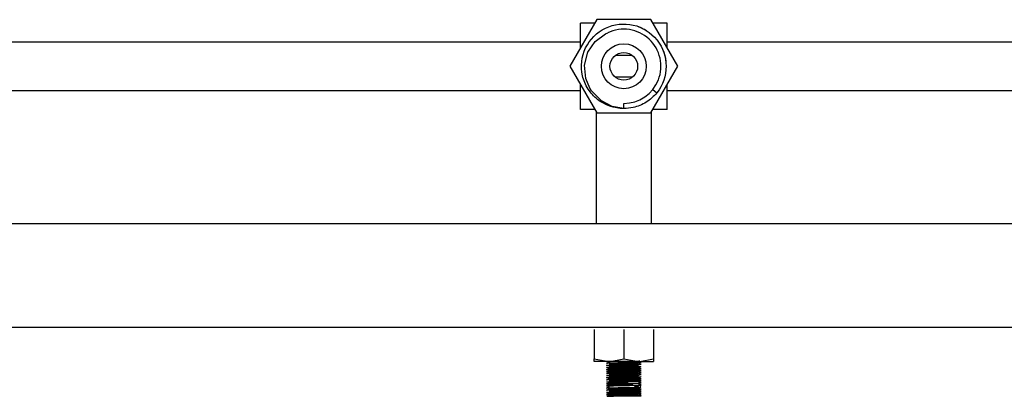
# Model space of a CAD drawing. Units: millimetres. Extents: x 132 to 3760, y -2507 to 2358.
# Drawn here: x 417 to 702, y 232 to 341 of the extents above; entities that cross this region are included whole.
import ezdxf

# ---------------------------------------------------------------- set-up
doc = ezdxf.new("R2010")
doc.units = ezdxf.units.MM
doc.layers.get('0').update_dxf_attribs({"lineweight": 35})

msp = doc.modelspace()

# ---------------------------------------------------------------- linework, layer by layer
at = {"lineweight": -3}
for p, q in [((583.77, 341.46), (575.98, 327.96)), ((579.07, 333.31), (579.07, 340.46)), ((583.2, 340.46), (579.07, 340.46)), ((599.36, 341.46), (583.77, 341.46)), ((607.16, 327.96), (599.36, 341.46)), ((604.07, 340.46), (599.94, 340.46)), ((604.07, 333.31), (604.07, 340.46)), ((583.31, 335.17), (586.27, 337.35)), ((586.27, 337.35), (586.9, 337.64)), ((579.07, 334.96), (334.07, 334.96)), ((581.17, 332.02), (583.31, 335.17)), ((849.07, 334.96), (604.07, 334.96)), ((580.22, 328.33), (581.17, 332.02)), ((589.15, 331.14), (593.99, 331.14)), ((575.98, 327.96), (583.77, 314.46)), ((580.58, 324.4), (580.22, 328.33)), ((599.36, 314.46), (607.16, 327.96)), ((579.07, 315.46), (579.07, 322.61)), ((581.72, 321.67), (580.58, 324.4)), ((593.99, 324.77), (589.15, 324.77)), ((604.07, 315.46), (604.07, 322.61)), ((334.07, 320.96), (579.07, 320.96)), ((582.24, 320.83), (581.72, 321.67)), ((585.09, 317.94), (582.24, 320.83)), ((599.97, 321.25), (601.15, 320.32)), ((604.07, 320.96), (849.07, 320.96)), ((588.17, 316.36), (585.09, 317.94)), ((591.57, 315.71), (588.17, 316.36)), ((591.57, 315.71), (591.57, 317.21)), ((583.2, 315.46), (579.07, 315.46)), ((583.57, 314.81), (583.57, 282.46)), ((583.77, 314.46), (599.36, 314.46)), ((599.57, 282.46), (599.57, 314.81)), ((604.07, 315.46), (599.94, 315.46)), ((171.57, 282.46), (1821.57, 282.46)), ((171.57, 252.46), (1821.57, 252.46)), ((582.99, 251.77), (582.99, 250.91)), ((582.99, 250.91), (582.99, 244.09)), ((591.57, 251.77), (591.57, 243.22)), ((600.14, 251.77), (600.14, 250.91)), ((600.14, 250.91), (600.14, 244.09)), ((582.99, 244.09), (582.99, 243.22)), ((582.99, 242.9), (582.99, 243.22)), ((582.99, 243.22), (587.28, 242.46)), ((582.99, 242.46), (582.99, 242.9)), ((587.28, 242.46), (582.99, 242.46)), ((587.33, 242.29), (586.58, 241.99)), ((595.86, 242.46), (587.28, 242.46)), ((587.28, 242.46), (587.59, 242.46)), ((587.59, 242.46), (591.57, 243.22)), ((591.57, 243.22), (595.86, 242.46)), ((595.8, 242.58), (596.19, 242.73)), ((595.81, 241.98), (596.34, 242.19)), ((595.86, 242.46), (600.14, 242.46)), ((595.86, 242.46), (596.16, 242.46)), ((596.16, 242.46), (600.14, 243.22)), ((596.34, 242.19), (596.56, 242.28)), ((596.34, 242.19), (596.34, 242.19)), ((600.14, 244.09), (600.14, 243.22)), ((600.14, 243.22), (600.14, 242.9)), ((600.14, 242.9), (600.14, 242.46)), ((587.32, 239.89), (586.57, 240.19)), ((586.57, 240.18), (587.31, 239.88)), ((586.57, 239.59), (586.9, 239.72)), ((586.74, 240.16), (586.69, 240.14)), ((586.69, 240.14), (586.74, 240.16)), ((587.45, 240.51), (586.72, 240.2)), ((587.4, 240.48), (586.74, 240.76)), ((587.56, 239.31), (586.85, 239.61)), ((586.9, 239.72), (587.32, 239.89)), ((587.31, 239.88), (587.33, 239.88)), ((595.81, 240.78), (596.56, 241.08)), ((596.56, 239.89), (595.81, 240.19)), ((595.81, 239.58), (596.56, 239.88)), ((596.56, 241.69), (595.82, 241.98)), ((596.56, 240.49), (595.82, 240.78)), ((596.56, 239.29), (595.82, 239.58)), ((587.09, 237.39), (586.58, 237.19)), ((587.37, 239.27), (586.64, 238.97)), ((586.85, 239.01), (587.17, 239.15)), ((587.33, 237.49), (587.09, 237.39)), ((587.17, 239.15), (587.46, 239.27)), ((587.46, 239.27), (587.56, 239.31)), ((588.15, 238.74), (587.55, 239.04)), ((587.55, 238.44), (588.15, 238.74)), ((589.04, 238.17), (588.6, 238.47)), ((588.6, 237.87), (589.04, 238.17)), ((590.16, 237.6), (589.92, 237.9)), ((589.92, 237.3), (590.16, 237.6)), ((591.41, 237.03), (591.38, 237.33)), ((591.38, 236.73), (591.41, 237.03)), ((592.67, 236.46), (592.86, 236.76)), ((595.8, 236.58), (596.38, 236.8)), ((595.81, 238.98), (596.34, 239.19)), ((595.81, 237.78), (596.56, 238.08)), ((596.25, 237.01), (595.81, 237.19)), ((596.56, 238.69), (595.82, 238.98)), ((596.15, 237.65), (595.82, 237.78)), ((596.29, 236.39), (595.82, 236.58)), ((596.56, 237.49), (596.15, 237.65)), ((596.37, 236.96), (596.25, 237.01)), ((596.34, 239.19), (596.56, 239.28)), ((596.56, 236.89), (596.37, 236.96)), ((596.38, 236.8), (596.56, 236.88)), ((587.33, 235.09), (586.57, 234.79)), ((587.33, 236.29), (586.58, 235.99)), ((587.33, 235.69), (586.58, 235.39)), ((587.33, 234.49), (586.58, 234.19)), ((592.86, 236.16), (592.67, 236.46)), ((593.83, 235.89), (594.23, 236.19)), ((594.23, 235.59), (593.83, 235.89)), ((594.79, 235.31), (595.36, 235.61)), ((595.36, 235.01), (594.79, 235.31)), ((595.46, 234.74), (596.15, 235.04)), ((596.15, 234.44), (595.46, 234.74)), ((595.83, 234.11), (595.58, 234.21)), ((595.64, 233.55), (596.37, 233.85)), ((596.5, 234.5), (595.76, 234.8)), ((595.79, 234.79), (596.22, 234.97)), ((595.79, 234.17), (596.3, 234.38)), ((596.25, 233.99), (595.79, 234.17)), ((595.8, 235.97), (596.35, 236.19)), ((596.56, 235.69), (595.82, 235.98)), ((596.05, 233.73), (596.39, 233.86)), ((596.22, 234.97), (596.29, 234.99)), ((596.27, 233.98), (596.25, 233.99)), ((596.4, 233.93), (596.27, 233.98)), ((596.56, 236.29), (596.29, 236.39)), ((596.29, 234.99), (596.53, 235.09)), ((596.3, 234.38), (596.54, 234.47)), ((596.35, 236.19), (596.55, 236.27)), ((596.52, 233.88), (596.4, 233.93)), ((596.54, 233.87), (596.52, 233.88)), ((587.33, 233.29), (586.58, 232.99)), ((587.33, 232.69), (586.58, 232.39)), ((586.75, 232.46), (586.88, 232.46)), ((586.88, 232.46), (587.5, 232.46)), ((587.5, 232.46), (588.03, 232.46)), ((596.57, 232.46), (588.05, 232.46)), ((596.24, 233.33), (595.69, 233.56)), ((596.15, 233.43), (595.75, 233.6)), ((595.78, 232.97), (596.08, 233.09)), ((596.08, 233.09), (596.27, 233.17)), ((596.25, 233.39), (596.15, 233.43)), ((596.41, 233.26), (596.24, 233.33)), ((596.27, 233.39), (596.25, 233.39)), ((596.3, 233.37), (596.27, 233.39)), ((596.27, 233.17), (596.47, 233.25)), ((596.31, 233.37), (596.3, 233.37)), ((596.36, 233.35), (596.31, 233.37)), ((596.45, 233.31), (596.36, 233.35)), ((596.42, 233.26), (596.41, 233.26)), ((596.48, 233.3), (596.45, 233.31)), ((596.47, 233.25), (596.53, 233.27))]:
    msp.add_line(p, q, dxfattribs=at)
for radius in [6.5, 4]:
    msp.add_circle((591.57, 327.96), radius, dxfattribs=at)
msp.add_arc((591.57, 327.96), 10.75, 270, 115.7143, dxfattribs=at)
for points, knots in [([(581.25, 321.36), (580.49, 322.54), (579.94, 323.85), (579.01, 327.92), (579.33, 330.78), (581.73, 335.76), (583.77, 337.8), (588.74, 340.19), (591.6, 340.51), (596.99, 339.29), (599.42, 337.75), (601.17, 335.56), (601.2, 335.53), (601.23, 335.49)], [0, 0, 0, 0, 21470.317125, 21470.317125, 63468.716868, 63468.716868, 105467.116611, 105467.116611, 147465.516354, 147465.516354, 189463.916097, 189463.916097, 190128.168499, 190128.168499, 190128.168499, 190128.168499]), ([(601.23, 335.49), (602.9, 333.35), (603.82, 330.67), (603.82, 325.2), (602.87, 322.48), (601.15, 320.32)], [0, 0, 0, 0, 42098.563049, 42098.563049, 84873.662894, 84873.662894, 84873.662894, 84873.662894]), ([(591.57, 315.71), (588.81, 315.71), (586.09, 316.66), (582.88, 319.22), (581.97, 320.23), (581.25, 321.36)], [0, 0, 0, 0, 43335.568744, 43335.568744, 64517.236165, 64517.236165, 64517.236165, 64517.236165]), ([(598.06, 317.57), (596.9, 316.85), (595.63, 316.32), (593.38, 315.81), (592.45, 315.71), (591.52, 315.71)], [0, 0, 0, 0, 22639.554605, 22639.554605, 38104.467616, 38104.467616, 38104.467616, 38104.467616]), ([(587.55, 242.04), (588.29, 242.07), (589.41, 242.09), (591.86, 242.14), (593.17, 242.16), (594.9, 242.2), (595.47, 242.22), (595.87, 242.23)], [0, 0, 0, 0, 6882.891426, 6882.891426, 13765.782852, 13765.782852, 18146.101432, 18146.101432, 18146.101432, 18146.101432]), ([(595.81, 241.98), (595.81, 242), (595.64, 242.01), (594.83, 242.05), (593.97, 242.08), (591.98, 242.12), (590.84, 242.15), (589.87, 242.17)], [0, 0, 0, 0, 5156.635645, 5156.635645, 13212.443941, 13212.443941, 21268.252236, 21268.252236, 21268.252236, 21268.252236]), ([(586.61, 241.97), (586.61, 241.97), (586.6, 241.97), (586.56, 241.98), (586.56, 241.98), (586.59, 241.99)], [0, 0, 0, 0, 1501.255012, 1501.255012, 13723.302534, 13723.302534, 13723.302534, 13723.302534]), ([(586.85, 239.61), (587.26, 239.64), (588.13, 239.66), (590.33, 239.71), (591.66, 239.73), (594.07, 239.78), (595.14, 239.8), (596.24, 239.84), (596.49, 239.86), (596.55, 239.88)], [0, 0, 0, 0, 6674.585771, 6674.585771, 13349.171542, 13349.171542, 20023.757313, 20023.757313, 24395.440837, 24395.440837, 24395.440837, 24395.440837]), ([(587.15, 240.83), (587.73, 240.85), (588.74, 240.88), (591.09, 240.92), (592.43, 240.95), (594.71, 240.99), (595.65, 241.02), (596.39, 241.05), (596.53, 241.07), (596.56, 241.08)], [0, 0, 0, 0, 7009.060915, 7009.060915, 14018.121831, 14018.121831, 21027.182746, 21027.182746, 24385.187409, 24385.187409, 24385.187409, 24385.187409]), ([(587.35, 241.67), (587.23, 241.69), (587.52, 241.72), (588.77, 241.77), (589.75, 241.79), (591.81, 241.84), (592.94, 241.86), (594.72, 241.91), (595.4, 241.93), (595.67, 241.96)], [0, 0, 0, 0, 7190.134299, 7190.134299, 14380.268599, 14380.268599, 21570.402898, 21570.402898, 28760.537197, 28760.537197, 28760.537197, 28760.537197]), ([(587.32, 239.89), (587.36, 239.91), (587.82, 239.93), (589.31, 239.98), (590.36, 240), (592.46, 240.05), (593.54, 240.08), (595.14, 240.12), (595.67, 240.15), (595.8, 240.17), (595.81, 240.17), (595.81, 240.18)], [0, 0, 0, 0, 8610.63596, 8610.63596, 17221.27192, 17221.27192, 25831.90788, 25831.90788, 34442.54384, 34442.54384, 35025.763948, 35025.763948, 35025.763948, 35025.763948]), ([(587.34, 241.09), (587.35, 241.09), (587.37, 241.1), (587.59, 241.12), (588.2, 241.15), (589.89, 241.19), (591, 241.22), (593.09, 241.27), (594.1, 241.29), (595.39, 241.33), (595.75, 241.36), (595.81, 241.38)], [0, 0, 0, 0, 894.162349, 894.162349, 8905.166212, 8905.166212, 16916.170076, 16916.170076, 24927.173939, 24927.173939, 31886.044673, 31886.044673, 31886.044673, 31886.044673]), ([(587.45, 241.44), (587.77, 241.45), (588.15, 241.46), (589.6, 241.49), (590.89, 241.52), (593.37, 241.57), (594.55, 241.59), (595.36, 241.61)], [0, 0, 0, 0, 3298.134833, 3298.134833, 10721.141462, 10721.141462, 18144.148091, 18144.148091, 18144.148091, 18144.148091]), ([(587.56, 239.31), (587.91, 239.34), (588.65, 239.36), (590.51, 239.41), (591.65, 239.43), (593.68, 239.48), (594.61, 239.5), (595.72, 239.55), (595.94, 239.58), (595.75, 239.6)], [0, 0, 0, 0, 6685.982051, 6685.982051, 13371.964102, 13371.964102, 20057.946153, 20057.946153, 26684.839669, 26684.839669, 26684.839669, 26684.839669]), ([(587.81, 240.53), (588.3, 240.55), (589.17, 240.58), (591.16, 240.62), (592.3, 240.65), (594.23, 240.69), (595.04, 240.72), (595.69, 240.76), (595.81, 240.77), (595.81, 240.78)], [0, 0, 0, 0, 6882.971087, 6882.971087, 13765.942175, 13765.942175, 20648.913262, 20648.913262, 24387.585736, 24387.585736, 24387.585736, 24387.585736]), ([(595.58, 240.81), (595.23, 240.84), (594.48, 240.86), (592.62, 240.91), (591.48, 240.93), (589.45, 240.98), (588.53, 241), (587.97, 241.03)], [0, 0, 0, 0, 6051.632531, 6051.632531, 12103.265063, 12103.265063, 18154.897594, 18154.897594, 18154.897594, 18154.897594]), ([(588.03, 240.26), (588.91, 240.28), (590.14, 240.3), (592.63, 240.35), (593.89, 240.38), (595.77, 240.42), (596.4, 240.45), (596.54, 240.47)], [0, 0, 0, 0, 7092.930629, 7092.930629, 14185.861257, 14185.861257, 21278.791886, 21278.791886, 21278.791886, 21278.791886]), ([(596.54, 241.67), (596.57, 241.68), (596.57, 241.68), (596.56, 241.69), (596.55, 241.69), (596.53, 241.69)], [0, 0, 0, 0, 8832.545561, 8832.545561, 13759.305302, 13759.305302, 13759.305302, 13759.305302]), ([(586.67, 238.96), (586.64, 238.97), (586.62, 238.97), (586.58, 238.98), (586.57, 238.98), (586.57, 238.98)], [0, 0, 0, 0, 5492.587174, 5492.587174, 13742.021045, 13742.021045, 13742.021045, 13742.021045]), ([(586.6, 237.17), (586.57, 237.18), (586.56, 237.18), (586.58, 237.19), (586.59, 237.19), (586.6, 237.19)], [0, 0, 0, 0, 8829.852256, 8829.852256, 13753.121806, 13753.121806, 13753.121806, 13753.121806]), ([(586.58, 236.58), (586.55, 236.59), (586.64, 236.6), (587.26, 236.64), (588.13, 236.66), (589.89, 236.7), (590.63, 236.71), (591.38, 236.73)], [0, 0, 0, 0, 5916.160975, 5916.160975, 17468.327987, 17468.327987, 24402.638095, 24402.638095, 24402.638095, 24402.638095]), ([(587.33, 236.89), (587.39, 236.91), (587.84, 236.93), (588.6, 236.96), (588.63, 236.96), (588.66, 236.96)], [0, 0, 0, 0, 15371.07483, 15371.07483, 16041.4652, 16041.4652, 16041.4652, 16041.4652]), ([(589.29, 237.99), (588.76, 238), (588.3, 238.01), (587.7, 238.04), (587.51, 238.05), (587.41, 238.06)], [0, 0, 0, 0, 7543.740017, 7543.740017, 13752.262003, 13752.262003, 13752.262003, 13752.262003]), ([(588.6, 238.47), (589.6, 238.5), (590.89, 238.52), (593.37, 238.57), (594.55, 238.59), (596.13, 238.64), (596.57, 238.66), (596.57, 238.68)], [0, 0, 0, 0, 7210.943783, 7210.943783, 14421.887566, 14421.887566, 21298.743409, 21298.743409, 21298.743409, 21298.743409]), ([(588.81, 238.76), (589.37, 238.78), (590.06, 238.8), (591.81, 238.84), (592.94, 238.86), (594.72, 238.91), (595.4, 238.93), (595.67, 238.96)], [0, 0, 0, 0, 4686.859997, 4686.859997, 11430.355052, 11430.355052, 18173.850107, 18173.850107, 18173.850107, 18173.850107]), ([(588.83, 239.08), (589.38, 239.09), (589.99, 239.1), (591.86, 239.14), (593.17, 239.16), (595.28, 239.21), (596.08, 239.23), (596.4, 239.26)], [0, 0, 0, 0, 3785.825129, 3785.825129, 10979.013195, 10979.013195, 18172.201261, 18172.201261, 18172.201261, 18172.201261]), ([(589.04, 238.17), (589.89, 238.2), (591, 238.22), (593.09, 238.27), (594.1, 238.29), (595.39, 238.33), (595.75, 238.36), (595.81, 238.38)], [0, 0, 0, 0, 7425.012011, 7425.012011, 14850.024022, 14850.024022, 21299.864723, 21299.864723, 21299.864723, 21299.864723]), ([(591.41, 237.03), (592.46, 237.05), (593.54, 237.08), (595.14, 237.12), (595.67, 237.15), (595.8, 237.17), (595.81, 237.17), (595.81, 237.18)], [0, 0, 0, 0, 10261.617721, 10261.617721, 20523.235442, 20523.235442, 21318.267773, 21318.267773, 21318.267773, 21318.267773]), ([(595.67, 238.96), (595.95, 238.98), (595.82, 239), (594.83, 239.05), (593.96, 239.08), (592.52, 239.11), (592.04, 239.12), (591.55, 239.13)], [0, 0, 0, 0, 10874.195324, 10874.195324, 21748.390648, 21748.390648, 26705.730708, 26705.730708, 26705.730708, 26705.730708]), ([(595.58, 237.81), (595.23, 237.84), (594.48, 237.86), (593.09, 237.9), (592.57, 237.91), (592.04, 237.92)], [0, 0, 0, 0, 9181.196465, 9181.196465, 13771.794698, 13771.794698, 13771.794698, 13771.794698]), ([(592.86, 236.76), (594.07, 236.78), (595.14, 236.8), (596.22, 236.84), (596.48, 236.86), (596.55, 236.87)], [0, 0, 0, 0, 8421.636218, 8421.636218, 13786.294883, 13786.294883, 13786.294883, 13786.294883]), ([(593.07, 237.67), (593.13, 237.67), (593.2, 237.67), (593.95, 237.69), (594.56, 237.7), (595, 237.72)], [0, 0, 0, 0, 1220.46944, 1220.46944, 13774.793617, 13774.793617, 13774.793617, 13774.793617]), ([(593.22, 237.96), (593.34, 237.97), (593.45, 237.97), (594.71, 237.99), (595.65, 238.02), (596.15, 238.04)], [0, 0, 0, 0, 1254.617855, 1254.617855, 13774.885193, 13774.885193, 13774.885193, 13774.885193]), ([(594.56, 237.39), (594.65, 237.4), (594.74, 237.4), (595.77, 237.42), (596.4, 237.45), (596.54, 237.47)], [0, 0, 0, 0, 1352.025565, 1352.025565, 16071.526078, 16071.526078, 16071.526078, 16071.526078]), ([(595, 237.72), (595.18, 237.73), (595.34, 237.74), (595.88, 237.77), (595.93, 237.79), (595.58, 237.81)], [0, 0, 0, 0, 4824.805451, 4824.805451, 21316.669578, 21316.669578, 21316.669578, 21316.669578]), ([(586.59, 234.17), (586.57, 234.18), (586.56, 234.18), (586.58, 234.19), (586.59, 234.19), (586.6, 234.19)], [0, 0, 0, 0, 8605.694535, 8605.694535, 13771.816913, 13771.816913, 13771.816913, 13771.816913]), ([(586.58, 233.58), (586.55, 233.59), (586.64, 233.6), (587.26, 233.64), (588.13, 233.66), (590.33, 233.71), (591.66, 233.73), (594.07, 233.78), (595.14, 233.8), (595.8, 233.83)], [0, 0, 0, 0, 4208.053642, 4208.053642, 12424.892006, 12424.892006, 20641.730371, 20641.730371, 28858.568735, 28858.568735, 28858.568735, 28858.568735]), ([(586.59, 235.99), (586.66, 236.01), (586.99, 236.02), (588.29, 236.07), (589.41, 236.09), (591.37, 236.13), (592.14, 236.14), (592.86, 236.16)], [0, 0, 0, 0, 5780.283003, 5780.283003, 13530.377176, 13530.377176, 18182.458503, 18182.458503, 18182.458503, 18182.458503]), ([(586.66, 235.4), (586.89, 235.42), (587.6, 235.45), (589.6, 235.49), (590.89, 235.52), (592.87, 235.56), (593.59, 235.57), (594.23, 235.59)], [0, 0, 0, 0, 6996.276086, 6996.276086, 13992.552173, 13992.552173, 18192.147828, 18192.147828, 18192.147828, 18192.147828]), ([(587.15, 234.83), (587.73, 234.85), (588.74, 234.88), (591.09, 234.92), (592.43, 234.95), (594.25, 234.99), (594.87, 235), (595.36, 235.01)], [0, 0, 0, 0, 7000.2632, 7000.2632, 14000.526401, 14000.526401, 18202.509627, 18202.509627, 18202.509627, 18202.509627]), ([(587.35, 235.67), (587.23, 235.69), (587.52, 235.72), (588.77, 235.77), (589.74, 235.79), (591.81, 235.84), (592.94, 235.86), (593.83, 235.89)], [0, 0, 0, 0, 8139.918934, 8139.918934, 16279.837868, 16279.837868, 24419.756802, 24419.756802, 24419.756802, 24419.756802]), ([(587.32, 233.89), (587.36, 233.91), (587.82, 233.93), (589.31, 233.98), (590.36, 234), (592.46, 234.05), (593.54, 234.08), (595.14, 234.12), (595.67, 234.15), (595.79, 234.17)], [0, 0, 0, 0, 7217.725088, 7217.725088, 14435.450176, 14435.450176, 21653.175265, 21653.175265, 28870.900353, 28870.900353, 28870.900353, 28870.900353]), ([(587.33, 236.29), (587.35, 236.3), (587.42, 236.3), (587.9, 236.34), (588.65, 236.36), (590.51, 236.41), (591.65, 236.43), (592.67, 236.46)], [0, 0, 0, 0, 2920.563527, 2920.563527, 10549.77461, 10549.77461, 18178.985693, 18178.985693, 18178.985693, 18178.985693]), ([(587.33, 234.49), (587.36, 234.5), (587.53, 234.51), (588.3, 234.55), (589.17, 234.58), (591.16, 234.62), (592.3, 234.65), (594.23, 234.69), (595.04, 234.72), (595.46, 234.74)], [0, 0, 0, 0, 3943.375492, 3943.375492, 10776.051538, 10776.051538, 17608.727585, 17608.727585, 24441.403631, 24441.403631, 24441.403631, 24441.403631]), ([(588.03, 234.26), (588.91, 234.28), (590.14, 234.3), (592.63, 234.35), (593.89, 234.38), (595.09, 234.41), (595.32, 234.41), (595.53, 234.42)], [0, 0, 0, 0, 8015.284798, 8015.284798, 16030.569596, 16030.569596, 18212.589906, 18212.589906, 18212.589906, 18212.589906]), ([(586.59, 232.99), (586.66, 233.01), (586.99, 233.02), (588.29, 233.07), (589.41, 233.09), (591.86, 233.14), (593.17, 233.16), (594.39, 233.19), (594.54, 233.19), (594.68, 233.2)], [0, 0, 0, 0, 6300.217775, 6300.217775, 14747.424938, 14747.424938, 23194.632101, 23194.632101, 24458.682314, 24458.682314, 24458.682314, 24458.682314]), ([(587.35, 232.67), (587.23, 232.69), (587.52, 232.72), (588.77, 232.77), (589.75, 232.79), (591.81, 232.84), (592.94, 232.86), (594.72, 232.91), (595.4, 232.93), (595.67, 232.96)], [0, 0, 0, 0, 7219.491618, 7219.491618, 14438.983236, 14438.983236, 21658.474854, 21658.474854, 28877.966472, 28877.966472, 28877.966472, 28877.966472]), ([(587.33, 233.29), (587.35, 233.3), (587.42, 233.3), (587.9, 233.34), (588.65, 233.36), (590.51, 233.41), (591.65, 233.43), (593.68, 233.48), (594.61, 233.5), (595.73, 233.55), (595.94, 233.58), (595.74, 233.6)], [0, 0, 0, 0, 2795.151244, 2795.151244, 10096.74825, 10096.74825, 17398.345257, 17398.345257, 24699.942264, 24699.942264, 32001.53927, 32001.53927, 32001.53927, 32001.53927]), ([(588.05, 232.46), (588.75, 232.48), (589.67, 232.5), (591.86, 232.54), (593.17, 232.56), (594.87, 232.6), (595.41, 232.61), (595.81, 232.63)], [0, 0, 0, 0, 6040.202338, 6040.202338, 13637.089317, 13637.089317, 18225.44397, 18225.44397, 18225.44397, 18225.44397]), ([(596.35, 233.25), (596.36, 233.25), (596.38, 233.26), (596.46, 233.26), (596.5, 233.27), (596.53, 233.27)], [0, 0, 0, 0, 2898.641604, 2898.641604, 13811.387179, 13811.387179, 13811.387179, 13811.387179])]:
    msp.add_open_spline(points, degree=3, knots=knots, dxfattribs=at)
for points in [[(595.55, 339.54), (596.01, 339.38), (596.45, 339.2), (596.88, 338.99)], [(596.88, 338.99), (597.32, 338.79), (597.74, 338.55), (598.14, 338.29)], [(602.58, 333.32), (602.99, 332.48), (603.3, 331.6), (603.51, 330.68)], [(603.51, 330.68), (603.62, 330.21), (603.7, 329.74), (603.75, 329.27)], [(601.15, 320.32), (600.28, 319.23), (599.23, 318.3), (598.06, 317.57)], [(595.87, 242.23), (596.1, 242.24), (596.28, 242.25), (596.4, 242.26)], [(596.56, 242.28), (596.58, 242.3), (596.39, 242.31), (595.99, 242.33)], [(596.4, 242.26), (596.5, 242.26), (596.56, 242.27), (596.56, 242.28)], [(586.57, 241.38), (586.57, 241.39), (586.6, 241.39), (586.66, 241.4)], [(587.34, 241.33), (586.83, 241.35), (586.57, 241.36), (586.57, 241.38)], [(586.74, 240.76), (586.54, 240.77), (586.52, 240.79), (586.67, 240.8)], [(586.57, 240.19), (586.59, 240.19), (586.65, 240.2), (586.75, 240.21)], [(586.74, 240.16), (586.61, 240.17), (586.55, 240.18), (586.57, 240.19)], [(586.67, 239.56), (586.59, 239.57), (586.56, 239.58), (586.58, 239.59)], [(586.58, 239.59), (586.59, 239.59), (586.68, 239.6), (586.85, 239.61)], [(586.59, 241.99), (586.66, 242.01), (586.99, 242.02), (587.55, 242.04)], [(586.66, 241.4), (586.78, 241.41), (587.06, 241.43), (587.45, 241.44)], [(586.67, 240.8), (586.77, 240.81), (586.93, 240.82), (587.15, 240.83)], [(586.75, 240.21), (586.98, 240.22), (587.42, 240.24), (588.03, 240.26)], [(587.97, 241.03), (587.47, 241.05), (587.25, 241.07), (587.34, 241.09)], [(587.46, 240.46), (587.27, 240.47), (587.28, 240.49), (587.46, 240.51)], [(587.59, 241.65), (587.47, 241.66), (587.38, 241.66), (587.35, 241.67)], [(587.46, 240.51), (587.54, 240.51), (587.66, 240.52), (587.81, 240.53)], [(588.8, 241.6), (588.26, 241.62), (587.84, 241.63), (587.59, 241.65)], [(595.36, 241.61), (596.02, 241.63), (596.43, 241.65), (596.54, 241.67)], [(595.81, 240.78), (595.82, 240.79), (595.74, 240.8), (595.58, 240.81)], [(595.67, 241.96), (595.77, 241.97), (595.82, 241.97), (595.81, 241.98)], [(596.54, 240.47), (596.57, 240.48), (596.58, 240.48), (596.55, 240.49)], [(586.57, 238.98), (586.58, 238.99), (586.68, 239), (586.85, 239.01)], [(586.57, 238.38), (586.56, 238.39), (586.59, 238.39), (586.66, 238.4)], [(586.74, 237.76), (586.59, 237.77), (586.54, 237.78), (586.59, 237.79)], [(586.59, 237.79), (586.65, 237.8), (586.84, 237.82), (587.15, 237.83)], [(586.6, 237.19), (586.73, 237.21), (587.24, 237.24), (588.03, 237.26)], [(586.66, 238.4), (586.79, 238.41), (587.11, 238.43), (587.55, 238.44)], [(586.85, 239.01), (587.02, 239.02), (587.25, 239.03), (587.55, 239.04)], [(587.15, 237.83), (587.5, 237.84), (588, 237.86), (588.6, 237.87)], [(587.38, 239.27), (587.27, 239.28), (587.32, 239.3), (587.56, 239.31)], [(587.35, 238.67), (587.23, 238.69), (587.52, 238.72), (588.15, 238.74)], [(587.41, 238.06), (587.3, 238.08), (587.29, 238.09), (587.39, 238.1)], [(587.46, 237.46), (587.35, 237.47), (587.3, 237.48), (587.33, 237.49)], [(587.33, 237.49), (587.36, 237.5), (587.53, 237.51), (587.81, 237.53)], [(587.39, 238.1), (587.59, 238.12), (588.2, 238.15), (589.04, 238.17)], [(587.55, 239.04), (587.9, 239.05), (588.33, 239.07), (588.83, 239.08)], [(587.55, 238.44), (587.84, 238.45), (588.2, 238.46), (588.6, 238.47)], [(587.81, 237.53), (588.01, 237.54), (588.28, 237.55), (588.59, 237.56)], [(588.03, 237.26), (588.56, 237.27), (589.21, 237.29), (589.92, 237.3)], [(588.15, 238.74), (588.34, 238.75), (588.56, 238.76), (588.81, 238.76)], [(588.59, 237.56), (589.04, 237.57), (589.58, 237.59), (590.16, 237.6)], [(588.6, 237.87), (589, 237.88), (589.45, 237.89), (589.92, 237.9)], [(588.66, 236.96), (589.4, 236.98), (590.4, 237.01), (591.41, 237.03)], [(589.92, 237.9), (590.62, 237.91), (591.38, 237.93), (592.12, 237.94)], [(589.92, 237.3), (590.39, 237.31), (590.88, 237.32), (591.38, 237.33)], [(590.16, 237.6), (590.79, 237.61), (591.47, 237.63), (592.12, 237.64)], [(591.38, 237.33), (591.92, 237.34), (592.46, 237.35), (592.98, 237.36)], [(591.38, 236.73), (591.88, 236.74), (592.38, 236.75), (592.86, 236.76)], [(592.12, 237.94), (592.49, 237.95), (592.86, 237.96), (593.22, 237.96)], [(592.12, 237.64), (592.45, 237.65), (592.76, 237.66), (593.07, 237.67)], [(592.98, 237.36), (593.55, 237.37), (594.09, 237.38), (594.56, 237.39)], [(596.15, 238.04), (596.46, 238.06), (596.6, 238.07), (596.56, 238.09)], [(596.4, 239.26), (596.5, 239.26), (596.56, 239.27), (596.56, 239.28)], [(596.55, 236.87), (596.59, 236.88), (596.57, 236.89), (596.48, 236.9)], [(596.54, 237.47), (596.57, 237.48), (596.58, 237.48), (596.55, 237.49)], [(586.58, 235.38), (586.56, 235.38), (586.58, 235.39), (586.66, 235.4)], [(586.74, 234.76), (586.6, 234.77), (586.55, 234.78), (586.58, 234.79)], [(586.58, 234.79), (586.62, 234.8), (586.81, 234.81), (587.15, 234.83)], [(586.6, 234.19), (586.73, 234.21), (587.24, 234.24), (588.03, 234.26)], [(592.86, 236.16), (593.34, 236.17), (593.81, 236.18), (594.23, 236.19)], [(594.23, 236.19), (594.83, 236.2), (595.35, 236.21), (595.74, 236.23)], [(594.23, 235.59), (594.65, 235.59), (595.03, 235.6), (595.36, 235.61)], [(594.79, 235.31), (595.42, 235.34), (595.79, 235.36), (595.82, 235.38)], [(595.36, 235.61), (596.12, 235.64), (596.55, 235.66), (596.57, 235.68)], [(595.36, 235.01), (595.68, 235.02), (595.95, 235.03), (596.15, 235.04)], [(595.53, 234.42), (595.78, 234.43), (595.98, 234.43), (596.15, 234.44)], [(595.74, 236.23), (596.04, 236.24), (596.26, 236.25), (596.4, 236.26)], [(595.8, 233.83), (596.04, 233.84), (596.22, 233.85), (596.35, 233.85)], [(596.15, 235.04), (596.49, 235.06), (596.62, 235.07), (596.54, 235.09)], [(596.15, 234.44), (596.35, 234.45), (596.48, 234.46), (596.54, 234.47)], [(596.48, 233.9), (596.43, 233.91), (596.35, 233.91), (596.24, 233.92)], [(596.54, 235.09), (596.51, 235.1), (596.42, 235.11), (596.29, 235.11)], [(596.35, 233.85), (596.44, 233.86), (596.5, 233.87), (596.53, 233.87)], [(596.4, 236.26), (596.49, 236.26), (596.54, 236.27), (596.56, 236.28)], [(596.53, 233.87), (596.59, 233.88), (596.57, 233.89), (596.48, 233.9)], [(596.54, 234.47), (596.59, 234.48), (596.57, 234.49), (596.5, 234.5)], [(594.68, 233.2), (595.46, 233.22), (596.05, 233.23), (596.35, 233.25)], [(595.67, 232.96), (595.95, 232.98), (595.82, 233), (595.33, 233.03)], [(595.81, 232.63), (596.07, 232.64), (596.27, 232.65), (596.4, 232.66)], [(596.57, 232.68), (596.57, 232.7), (596.37, 232.71), (595.99, 232.73)], [(596.4, 232.66), (596.51, 232.67), (596.57, 232.67), (596.57, 232.68)], [(596.53, 233.27), (596.59, 233.28), (596.57, 233.29), (596.48, 233.3)]]:
    msp.add_open_spline(points, degree=3, dxfattribs=at)

doc.saveas('drawing.dxf')
